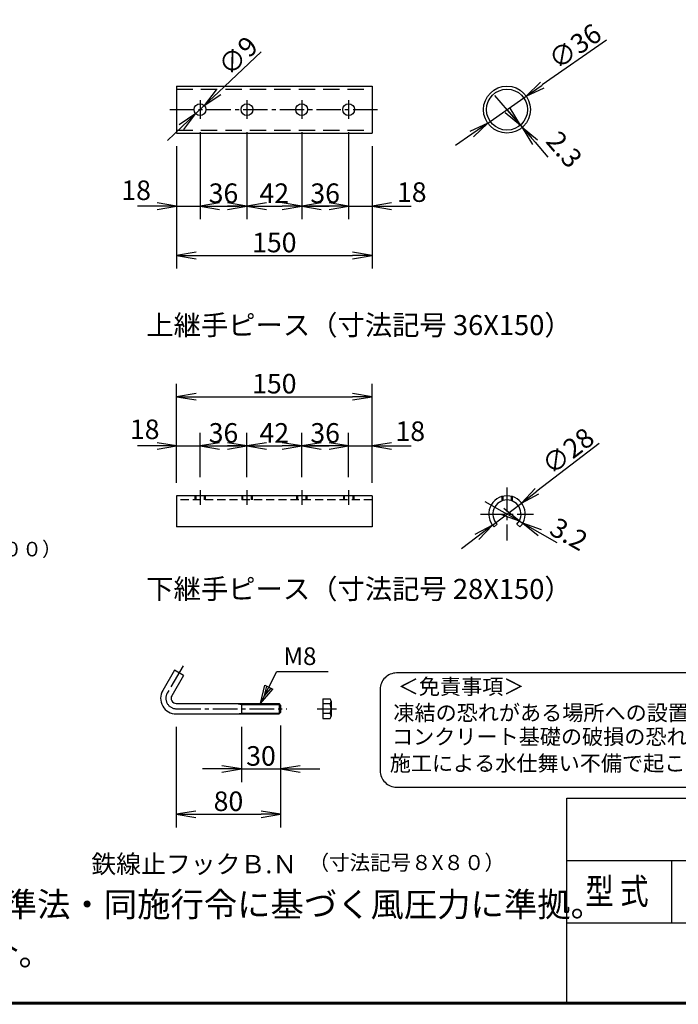
# Model space of a CAD drawing. Extents: x 0 to 5900, y 0 to 4200.
# Drawn here: x 3898 to 4909, y 150 to 1660 of the extents above; entities that cross this region are included whole.
import ezdxf
from ezdxf.enums import TextEntityAlignment as Align

# ---------------------------------------------------------------- set-up
doc = ezdxf.new("R2010")
doc.units = 0
doc.header["$LTSCALE"] = 50
doc.header["$MEASUREMENT"] = 0
doc.header["$PDMODE"] = 35
for name, pattern in [('CENTER2', [1.125, 0.75, -0.125, 0.125, -0.125]), ('DASHED', [0.75, 0.5, -0.25]), ('DASHED2', [0.375, 0.25, -0.125])]:
    doc.linetypes.add(name, pattern=pattern)
doc.layers.get('0').update_dxf_attribs({"linetype": 'CONTINUOUS'})
doc.layers.get('DEFPOINTS').update_dxf_attribs({"linetype": 'CONTINUOUS'})
for name, color, linetype in [('1', 7, 'CONTINUOUS'), ('D-TTL-TXT', 7, 'CONTINUOUS'), ('EXTCNT-L', 4, 'CONTINUOUS'), ('WAKU', 7, 'CONTINUOUS')]:
    doc.layers.add(name, color=color, linetype=linetype)
doc.styles.add('KNJYOKO', font='txt.shx', dxfattribs={"height": 1, "bigfont": 'bigfont'})
doc.styles.add('XT', font='txt.shx', dxfattribs={"width": 0.9, "bigfont": 'bigfont'})
doc.styles.add('ゴシック', font='txt')
doc.dimstyles.new('ISO1', dxfattribs={"dimscale": 10, "dimtxt": 4, "dimasz": 3, "dimexe": 2, "dimexo": 2, "dimgap": 0.5, "dimtad": 1, "dimdec": 0, "dimdsep": 46, "dimtxsty": 'XT', "dimblk": 'DARROWS', "dimcen": -1, "dimclrd": 2, "dimclre": 1, "dimclrt": 3, "dimadec": 0, "dimazin": 0, "dimtfac": 1, "dimtdec": 0, "dimtix": 1, "dimtmove": 2, "dimatfit": 3, "dimldrblk": 'DARROWS', "dimfxl": 1, "dimtvp": 0.875, "dimtolj": 1, "dimarcsym": 0})

# ---------------------------------------------------------------- blocks, each defined once
blk = doc.blocks.new('DARROWS')
at = {"color": 0}
for p, q in [((0, 0), (-1, 0.167)), ((-1, -0.167), (0, 0)), ((0, 0), (-0.999, 0))]:
    blk.add_line(p, q, dxfattribs=at)
blk = doc.blocks.new('*D201')
at = {"layer": 'DEFPOINTS', "color": 0, "transparency": 16777216}
for p in [(4675.5, 1542.7), (4616.5, 1501.5)]:
    blk.add_point(p, dxfattribs=at)
at = {"layer": 'EXTCNT-L', "color": 2, "lineweight": -2, "transparency": 16777216}
for p, q in [((4798.6, 1628.5), (4700.1, 1559.9)), ((4616.5, 1501.5), (4675.5, 1542.7)), ((4591.8, 1484.4), (4567.2, 1467.2))]:
    blk.add_line(p, q, dxfattribs=at)
at = {"layer": 'EXTCNT-L', "color": 2, "lineweight": -2, "transparency": 16777216, "xscale": 30, "yscale": 30, "zscale": 30}
for p, rotation in [((4675.5, 1542.7), 214.8869005529098), ((4616.5, 1501.5), 34.88690055290977)]:
    blk.add_blockref('DARROWS', p, dxfattribs=dict(at, rotation=rotation))
at = {"layer": 'EXTCNT-L', "color": 3, "transparency": 16777216, "insert": (4750.2, 1619.2), "char_height": 30, "attachment_point": 5, "rotation": 34.8869}
blk.add_mtext('\\A1;∅36', dxfattribs=at)
blk = doc.blocks.new('*D202')
at = {"layer": 'DEFPOINTS', "color": 0, "transparency": 16777216}
for p in [(4666.5, 1498.3), (4669.5, 1494.8), (4669.5, 1494.8)]:
    blk.add_point(p, dxfattribs=at)
at = {"layer": 'EXTCNT-L', "color": 2, "lineweight": -2, "transparency": 16777216}
for p, q in [((4646.9, 1521), (4627.3, 1543.8)), ((4666.5, 1498.3), (4669.5, 1494.8)), ((4689.1, 1472.1), (4708.6, 1449.4))]:
    blk.add_line(p, q, dxfattribs=at)
at = {"layer": 'EXTCNT-L', "color": 2, "lineweight": -2, "transparency": 16777216, "xscale": 30, "yscale": 30, "zscale": 30}
for p, rotation in [((4666.5, 1498.3), 310.7461866084146), ((4669.5, 1494.8), 130.7461866084147)]:
    blk.add_blockref('DARROWS', p, dxfattribs=dict(at, rotation=rotation))
at = {"layer": 'EXTCNT-L', "color": 3, "transparency": 16777216, "insert": (4733.9, 1461), "char_height": 30, "attachment_point": 5, "rotation": 310.7462}
blk.add_mtext('\\A1;2.3', dxfattribs=at)
blk = doc.blocks.new('*D203')
at = {"layer": 'DEFPOINTS', "color": 0, "transparency": 16777216}
for p in [(4175, 1507.7), (4139, 1486.1), (4175, 1373.9)]:
    blk.add_point(p, dxfattribs=at)
at = {"layer": 'EXTCNT-L', "color": 1, "lineweight": -2, "transparency": 16777216}
for p, q in [((4175, 1487.7), (4175, 1353.9)), ((4139, 1466.1), (4139, 1353.9))]:
    blk.add_line(p, q, dxfattribs=at)
at = {"layer": 'EXTCNT-L', "color": 2, "lineweight": -2, "transparency": 16777216}
for p, q in [((4109, 1373.9), (4079, 1373.9)), ((4139, 1373.9), (4175, 1373.9)), ((4205, 1373.9), (4235, 1373.9))]:
    blk.add_line(p, q, dxfattribs=at)
at = {"layer": 'EXTCNT-L', "color": 2, "lineweight": -2, "transparency": 16777216, "xscale": 30, "yscale": 30, "zscale": 30}
blk.add_blockref('DARROWS', (4139, 1373.9), dxfattribs=at)
at = {"layer": 'EXTCNT-L', "color": 2, "lineweight": -2, "transparency": 16777216, "xscale": 30, "yscale": 30, "zscale": 30, "rotation": 180}
blk.add_blockref('DARROWS', (4175, 1373.9), dxfattribs=at)
at = {"layer": 'EXTCNT-L', "color": 3, "transparency": 16777216, "insert": (4077, 1398.4), "char_height": 30, "attachment_point": 5}
blk.add_mtext('\\A1;18', dxfattribs=at)
blk = doc.blocks.new('*D204')
at = {"layer": 'DEFPOINTS', "color": 0, "transparency": 16777216}
for p in [(4175, 1507.7), (4247, 1507.7), (4247, 1373.9)]:
    blk.add_point(p, dxfattribs=at)
at = {"layer": 'EXTCNT-L', "color": 1, "lineweight": -2, "transparency": 16777216}
for p, q in [((4175, 1487.7), (4175, 1353.9)), ((4247, 1487.7), (4247, 1353.9))]:
    blk.add_line(p, q, dxfattribs=at)
at = {"layer": 'EXTCNT-L', "color": 2, "lineweight": -2, "transparency": 16777216}
blk.add_line((4205, 1373.9), (4217, 1373.9), dxfattribs=at)
at = {"layer": 'EXTCNT-L', "color": 2, "lineweight": -2, "transparency": 16777216, "xscale": 30, "yscale": 30, "zscale": 30, "rotation": 180}
blk.add_blockref('DARROWS', (4175, 1373.9), dxfattribs=at)
at = {"layer": 'EXTCNT-L', "color": 2, "lineweight": -2, "transparency": 16777216, "xscale": 30, "yscale": 30, "zscale": 30}
blk.add_blockref('DARROWS', (4247, 1373.9), dxfattribs=at)
at = {"layer": 'EXTCNT-L', "color": 3, "transparency": 16777216, "insert": (4211, 1393.9), "char_height": 30, "attachment_point": 5}
blk.add_mtext('\\A1;36', dxfattribs=at)
blk = doc.blocks.new('*D205')
at = {"layer": 'DEFPOINTS', "color": 0, "transparency": 16777216}
for p in [(4247, 1507.7), (4331, 1507.7), (4331, 1373.9)]:
    blk.add_point(p, dxfattribs=at)
at = {"layer": 'EXTCNT-L', "color": 1, "lineweight": -2, "transparency": 16777216}
for p, q in [((4247, 1487.7), (4247, 1353.9)), ((4331, 1487.7), (4331, 1353.9))]:
    blk.add_line(p, q, dxfattribs=at)
at = {"layer": 'EXTCNT-L', "color": 2, "lineweight": -2, "transparency": 16777216}
blk.add_line((4277, 1373.9), (4301, 1373.9), dxfattribs=at)
at = {"layer": 'EXTCNT-L', "color": 2, "lineweight": -2, "transparency": 16777216, "xscale": 30, "yscale": 30, "zscale": 30, "rotation": 180}
blk.add_blockref('DARROWS', (4247, 1373.9), dxfattribs=at)
at = {"layer": 'EXTCNT-L', "color": 2, "lineweight": -2, "transparency": 16777216, "xscale": 30, "yscale": 30, "zscale": 30}
blk.add_blockref('DARROWS', (4331, 1373.9), dxfattribs=at)
at = {"layer": 'EXTCNT-L', "color": 3, "transparency": 16777216, "insert": (4289, 1393.9), "char_height": 30, "attachment_point": 5}
blk.add_mtext('\\A1;42', dxfattribs=at)
blk = doc.blocks.new('*D206')
at = {"layer": 'DEFPOINTS', "color": 0, "transparency": 16777216}
for p in [(4331, 1507.7), (4403, 1507.7), (4403, 1373.9)]:
    blk.add_point(p, dxfattribs=at)
at = {"layer": 'EXTCNT-L', "color": 1, "lineweight": -2, "transparency": 16777216}
for p, q in [((4331, 1487.7), (4331, 1353.9)), ((4403, 1487.7), (4403, 1353.9))]:
    blk.add_line(p, q, dxfattribs=at)
at = {"layer": 'EXTCNT-L', "color": 2, "lineweight": -2, "transparency": 16777216}
blk.add_line((4361, 1373.9), (4373, 1373.9), dxfattribs=at)
at = {"layer": 'EXTCNT-L', "color": 2, "lineweight": -2, "transparency": 16777216, "xscale": 30, "yscale": 30, "zscale": 30, "rotation": 180}
blk.add_blockref('DARROWS', (4331, 1373.9), dxfattribs=at)
at = {"layer": 'EXTCNT-L', "color": 2, "lineweight": -2, "transparency": 16777216, "xscale": 30, "yscale": 30, "zscale": 30}
blk.add_blockref('DARROWS', (4403, 1373.9), dxfattribs=at)
at = {"layer": 'EXTCNT-L', "color": 3, "transparency": 16777216, "insert": (4367, 1393.9), "char_height": 30, "attachment_point": 5}
blk.add_mtext('\\A1;36', dxfattribs=at)
blk = doc.blocks.new('*D207')
at = {"layer": 'DEFPOINTS', "color": 0, "transparency": 16777216}
for p in [(4403, 1507.7), (4439, 1486.1), (4439, 1373.9)]:
    blk.add_point(p, dxfattribs=at)
at = {"layer": 'EXTCNT-L', "color": 1, "lineweight": -2, "transparency": 16777216}
for p, q in [((4403, 1487.7), (4403, 1353.9)), ((4439, 1466.1), (4439, 1353.9))]:
    blk.add_line(p, q, dxfattribs=at)
at = {"layer": 'EXTCNT-L', "color": 2, "lineweight": -2, "transparency": 16777216}
for p, q in [((4373, 1373.9), (4343, 1373.9)), ((4403, 1373.9), (4439, 1373.9)), ((4469, 1373.9), (4499, 1373.9))]:
    blk.add_line(p, q, dxfattribs=at)
at = {"layer": 'EXTCNT-L', "color": 2, "lineweight": -2, "transparency": 16777216, "xscale": 30, "yscale": 30, "zscale": 30}
blk.add_blockref('DARROWS', (4403, 1373.9), dxfattribs=at)
at = {"layer": 'EXTCNT-L', "color": 2, "lineweight": -2, "transparency": 16777216, "xscale": 30, "yscale": 30, "zscale": 30, "rotation": 180}
blk.add_blockref('DARROWS', (4439, 1373.9), dxfattribs=at)
at = {"layer": 'EXTCNT-L', "color": 3, "transparency": 16777216, "insert": (4499.9, 1395.6), "char_height": 30, "attachment_point": 5}
blk.add_mtext('\\A1;18', dxfattribs=at)
blk = doc.blocks.new('*D208')
at = {"layer": 'DEFPOINTS', "color": 0, "transparency": 16777216}
for p in [(4139, 1486.1), (4439, 1486.1), (4439, 1298.3)]:
    blk.add_point(p, dxfattribs=at)
at = {"layer": 'EXTCNT-L', "color": 1, "lineweight": -2, "transparency": 16777216}
for p, q in [((4139, 1466.1), (4139, 1278.3)), ((4439, 1466.1), (4439, 1278.3))]:
    blk.add_line(p, q, dxfattribs=at)
at = {"layer": 'EXTCNT-L', "color": 2, "lineweight": -2, "transparency": 16777216}
blk.add_line((4169, 1298.3), (4409, 1298.3), dxfattribs=at)
at = {"layer": 'EXTCNT-L', "color": 2, "lineweight": -2, "transparency": 16777216, "xscale": 30, "yscale": 30, "zscale": 30, "rotation": 180}
blk.add_blockref('DARROWS', (4139, 1298.3), dxfattribs=at)
at = {"layer": 'EXTCNT-L', "color": 2, "lineweight": -2, "transparency": 16777216, "xscale": 30, "yscale": 30, "zscale": 30}
blk.add_blockref('DARROWS', (4439, 1298.3), dxfattribs=at)
at = {"layer": 'EXTCNT-L', "color": 3, "transparency": 16777216, "insert": (4289, 1318.3), "char_height": 30, "attachment_point": 5}
blk.add_mtext('\\A1;150', dxfattribs=at)
blk = doc.blocks.new('*D209')
at = {"layer": 'DEFPOINTS', "color": 0, "transparency": 16777216}
for p in [(4181.5, 1528.3), (4168.4, 1515.9)]:
    blk.add_point(p, dxfattribs=at)
at = {"layer": 'EXTCNT-L', "color": 2, "lineweight": -2, "transparency": 16777216}
for p, q in [((4268.7, 1610.8), (4203.3, 1548.9)), ((4168.4, 1515.9), (4181.5, 1528.3)), ((4146.6, 1495.3), (4124.9, 1474.7))]:
    blk.add_line(p, q, dxfattribs=at)
at = {"layer": 'EXTCNT-L', "color": 2, "lineweight": -2, "transparency": 16777216, "xscale": 30, "yscale": 30, "zscale": 30}
for p, rotation in [((4181.5, 1528.3), 223.4068011235966), ((4168.4, 1515.9), 43.40680112359662)]:
    blk.add_blockref('DARROWS', p, dxfattribs=dict(at, rotation=rotation))
at = {"layer": 'EXTCNT-L', "color": 3, "transparency": 16777216, "insert": (4233.2, 1604.7), "char_height": 30, "attachment_point": 5, "rotation": 43.4068}
blk.add_mtext('\\A1;∅9', dxfattribs=at)
blk = doc.blocks.new('*D224')
at = {"layer": 'DEFPOINTS', "color": 0, "transparency": 16777216}
for p in [(4175, 1006.3), (4175, 938.4), (4139, 929.8)]:
    blk.add_point(p, dxfattribs=at)
at = {"layer": 'EXTCNT-L', "color": 1, "lineweight": -2, "transparency": 16777216}
for p, q in [((4139, 949.8), (4139, 1026.3)), ((4175, 958.4), (4175, 1026.3))]:
    blk.add_line(p, q, dxfattribs=at)
at = {"layer": 'EXTCNT-L', "color": 2, "lineweight": -2, "transparency": 16777216}
for p, q in [((4109, 1006.3), (4079, 1006.3)), ((4139, 1006.3), (4175, 1006.3)), ((4205, 1006.3), (4235, 1006.3))]:
    blk.add_line(p, q, dxfattribs=at)
at = {"layer": 'EXTCNT-L', "color": 2, "lineweight": -2, "transparency": 16777216, "xscale": 30, "yscale": 30, "zscale": 30}
blk.add_blockref('DARROWS', (4139, 1006.3), dxfattribs=at)
at = {"layer": 'EXTCNT-L', "color": 2, "lineweight": -2, "transparency": 16777216, "xscale": 30, "yscale": 30, "zscale": 30, "rotation": 180}
blk.add_blockref('DARROWS', (4175, 1006.3), dxfattribs=at)
at = {"layer": 'EXTCNT-L', "color": 3, "transparency": 16777216, "insert": (4090.1, 1031.8), "char_height": 30, "attachment_point": 5}
blk.add_mtext('\\A1;18', dxfattribs=at)
blk = doc.blocks.new('*D225')
at = {"layer": 'DEFPOINTS', "color": 0, "transparency": 16777216}
for p in [(4247, 1006.3), (4175, 938.4), (4247, 938.4)]:
    blk.add_point(p, dxfattribs=at)
at = {"layer": 'EXTCNT-L', "color": 1, "lineweight": -2, "transparency": 16777216}
for p, q in [((4175, 958.4), (4175, 1026.3)), ((4247, 958.4), (4247, 1026.3))]:
    blk.add_line(p, q, dxfattribs=at)
at = {"layer": 'EXTCNT-L', "color": 2, "lineweight": -2, "transparency": 16777216}
blk.add_line((4205, 1006.3), (4217, 1006.3), dxfattribs=at)
at = {"layer": 'EXTCNT-L', "color": 2, "lineweight": -2, "transparency": 16777216, "xscale": 30, "yscale": 30, "zscale": 30, "rotation": 180}
blk.add_blockref('DARROWS', (4175, 1006.3), dxfattribs=at)
at = {"layer": 'EXTCNT-L', "color": 2, "lineweight": -2, "transparency": 16777216, "xscale": 30, "yscale": 30, "zscale": 30}
blk.add_blockref('DARROWS', (4247, 1006.3), dxfattribs=at)
at = {"layer": 'EXTCNT-L', "color": 3, "transparency": 16777216, "insert": (4211, 1026.3), "char_height": 30, "attachment_point": 5}
blk.add_mtext('\\A1;36', dxfattribs=at)
blk = doc.blocks.new('*D226')
at = {"layer": 'DEFPOINTS', "color": 0, "transparency": 16777216}
for p in [(4331, 1006.3), (4247, 938.4), (4331, 938.4)]:
    blk.add_point(p, dxfattribs=at)
at = {"layer": 'EXTCNT-L', "color": 1, "lineweight": -2, "transparency": 16777216}
for p, q in [((4247, 958.4), (4247, 1026.3)), ((4331, 958.4), (4331, 1026.3))]:
    blk.add_line(p, q, dxfattribs=at)
at = {"layer": 'EXTCNT-L', "color": 2, "lineweight": -2, "transparency": 16777216}
blk.add_line((4277, 1006.3), (4301, 1006.3), dxfattribs=at)
at = {"layer": 'EXTCNT-L', "color": 2, "lineweight": -2, "transparency": 16777216, "xscale": 30, "yscale": 30, "zscale": 30, "rotation": 180}
blk.add_blockref('DARROWS', (4247, 1006.3), dxfattribs=at)
at = {"layer": 'EXTCNT-L', "color": 2, "lineweight": -2, "transparency": 16777216, "xscale": 30, "yscale": 30, "zscale": 30}
blk.add_blockref('DARROWS', (4331, 1006.3), dxfattribs=at)
at = {"layer": 'EXTCNT-L', "color": 3, "transparency": 16777216, "insert": (4289, 1026.3), "char_height": 30, "attachment_point": 5}
blk.add_mtext('\\A1;42', dxfattribs=at)
blk = doc.blocks.new('*D227')
at = {"layer": 'DEFPOINTS', "color": 0, "transparency": 16777216}
for p in [(4403, 1006.3), (4331, 938.4), (4403, 938.4)]:
    blk.add_point(p, dxfattribs=at)
at = {"layer": 'EXTCNT-L', "color": 1, "lineweight": -2, "transparency": 16777216}
for p, q in [((4331, 958.4), (4331, 1026.3)), ((4403, 958.4), (4403, 1026.3))]:
    blk.add_line(p, q, dxfattribs=at)
at = {"layer": 'EXTCNT-L', "color": 2, "lineweight": -2, "transparency": 16777216}
blk.add_line((4361, 1006.3), (4373, 1006.3), dxfattribs=at)
at = {"layer": 'EXTCNT-L', "color": 2, "lineweight": -2, "transparency": 16777216, "xscale": 30, "yscale": 30, "zscale": 30, "rotation": 180}
blk.add_blockref('DARROWS', (4331, 1006.3), dxfattribs=at)
at = {"layer": 'EXTCNT-L', "color": 2, "lineweight": -2, "transparency": 16777216, "xscale": 30, "yscale": 30, "zscale": 30}
blk.add_blockref('DARROWS', (4403, 1006.3), dxfattribs=at)
at = {"layer": 'EXTCNT-L', "color": 3, "transparency": 16777216, "insert": (4367, 1026.3), "char_height": 30, "attachment_point": 5}
blk.add_mtext('\\A1;36', dxfattribs=at)
blk = doc.blocks.new('*D228')
at = {"layer": 'DEFPOINTS', "color": 0, "transparency": 16777216}
for p in [(4439, 1006.3), (4403, 938.4), (4439, 938.4)]:
    blk.add_point(p, dxfattribs=at)
at = {"layer": 'EXTCNT-L', "color": 1, "lineweight": -2, "transparency": 16777216}
for p, q in [((4403, 958.4), (4403, 1026.3)), ((4439, 958.4), (4439, 1026.3))]:
    blk.add_line(p, q, dxfattribs=at)
at = {"layer": 'EXTCNT-L', "color": 2, "lineweight": -2, "transparency": 16777216}
for p, q in [((4373, 1006.3), (4343, 1006.3)), ((4403, 1006.3), (4439, 1006.3)), ((4469, 1006.3), (4499, 1006.3))]:
    blk.add_line(p, q, dxfattribs=at)
at = {"layer": 'EXTCNT-L', "color": 2, "lineweight": -2, "transparency": 16777216, "xscale": 30, "yscale": 30, "zscale": 30}
blk.add_blockref('DARROWS', (4403, 1006.3), dxfattribs=at)
at = {"layer": 'EXTCNT-L', "color": 2, "lineweight": -2, "transparency": 16777216, "xscale": 30, "yscale": 30, "zscale": 30, "rotation": 180}
blk.add_blockref('DARROWS', (4439, 1006.3), dxfattribs=at)
at = {"layer": 'EXTCNT-L', "color": 3, "transparency": 16777216, "insert": (4497.6, 1028.9), "char_height": 30, "attachment_point": 5}
blk.add_mtext('\\A1;18', dxfattribs=at)
blk = doc.blocks.new('*D229')
at = {"layer": 'DEFPOINTS', "color": 0, "transparency": 16777216}
for p in [(4439, 1081.8), (4139, 929.8), (4439, 929.8)]:
    blk.add_point(p, dxfattribs=at)
at = {"layer": 'EXTCNT-L', "color": 1, "lineweight": -2, "transparency": 16777216}
for p, q in [((4139, 949.8), (4139, 1101.8)), ((4439, 949.8), (4439, 1101.8))]:
    blk.add_line(p, q, dxfattribs=at)
at = {"layer": 'EXTCNT-L', "color": 2, "lineweight": -2, "transparency": 16777216}
blk.add_line((4169, 1081.8), (4409, 1081.8), dxfattribs=at)
at = {"layer": 'EXTCNT-L', "color": 2, "lineweight": -2, "transparency": 16777216, "xscale": 30, "yscale": 30, "zscale": 30, "rotation": 180}
blk.add_blockref('DARROWS', (4139, 1081.8), dxfattribs=at)
at = {"layer": 'EXTCNT-L', "color": 2, "lineweight": -2, "transparency": 16777216, "xscale": 30, "yscale": 30, "zscale": 30}
blk.add_blockref('DARROWS', (4439, 1081.8), dxfattribs=at)
at = {"layer": 'EXTCNT-L', "color": 3, "transparency": 16777216, "insert": (4289, 1101.8), "char_height": 30, "attachment_point": 5}
blk.add_mtext('\\A1;150', dxfattribs=at)
blk = doc.blocks.new('*D230')
at = {"layer": 'DEFPOINTS', "color": 0, "transparency": 16777216}
for p in [(4668.2, 918.8), (4623.7, 884.8)]:
    blk.add_point(p, dxfattribs=at)
at = {"layer": 'EXTCNT-L', "color": 2, "lineweight": -2, "transparency": 16777216}
for p, q in [((4787.4, 1010), (4692, 937.1)), ((4623.7, 884.8), (4668.2, 918.8)), ((4599.9, 866.6), (4576.1, 848.4))]:
    blk.add_line(p, q, dxfattribs=at)
at = {"layer": 'EXTCNT-L', "color": 2, "lineweight": -2, "transparency": 16777216, "xscale": 30, "yscale": 30, "zscale": 30}
for p, rotation in [((4668.2, 918.8), 217.4163530345892), ((4623.7, 884.8), 37.4163530345892)]:
    blk.add_blockref('DARROWS', p, dxfattribs=dict(at, rotation=rotation))
at = {"layer": 'EXTCNT-L', "color": 3, "transparency": 16777216, "insert": (4739.5, 998.5), "char_height": 30, "attachment_point": 5, "rotation": 37.4164}
blk.add_mtext('\\A1;∅28', dxfattribs=at)
blk = doc.blocks.new('*D231')
at = {"layer": 'DEFPOINTS', "color": 0, "transparency": 16777216}
for p in [(4664.8, 891.2), (4670.3, 888), (4670.3, 888)]:
    blk.add_point(p, dxfattribs=at)
at = {"layer": 'EXTCNT-L', "color": 2, "lineweight": -2, "transparency": 16777216}
for p, q in [((4638.7, 906), (4612.6, 920.8)), ((4664.8, 891.2), (4670.3, 888)), ((4696.4, 873.2), (4722.5, 858.4))]:
    blk.add_line(p, q, dxfattribs=at)
at = {"layer": 'EXTCNT-L', "color": 2, "lineweight": -2, "transparency": 16777216, "xscale": 30, "yscale": 30, "zscale": 30}
for p, rotation in [((4664.8, 891.2), 330.424570706397), ((4670.3, 888), 150.424570706397)]:
    blk.add_blockref('DARROWS', p, dxfattribs=dict(at, rotation=rotation))
at = {"layer": 'EXTCNT-L', "color": 3, "transparency": 16777216, "insert": (4741, 871.1), "char_height": 30, "attachment_point": 5, "rotation": 330.4246}
blk.add_mtext('\\A1;3.2', dxfattribs=at)
blk = doc.blocks.new('*D254')
at = {"layer": 'DEFPOINTS', "color": 0, "transparency": 16777216}
for p in [(4238.6, 595.3), (4298.6, 597.7), (4298.6, 510.9)]:
    blk.add_point(p, dxfattribs=at)
at = {"layer": 'EXTCNT-L', "color": 1, "lineweight": -2, "transparency": 16777216}
for p, q in [((4238.6, 575.3), (4238.6, 490.9)), ((4298.6, 577.7), (4298.6, 490.9))]:
    blk.add_line(p, q, dxfattribs=at)
at = {"layer": 'EXTCNT-L', "color": 2, "lineweight": -2, "transparency": 16777216}
for p, q in [((4208.6, 510.9), (4178.6, 510.9)), ((4238.6, 510.9), (4298.6, 510.9)), ((4328.6, 510.9), (4358.6, 510.9))]:
    blk.add_line(p, q, dxfattribs=at)
at = {"layer": 'EXTCNT-L', "color": 2, "lineweight": -2, "transparency": 16777216, "xscale": 30, "yscale": 30, "zscale": 30}
blk.add_blockref('DARROWS', (4238.6, 510.9), dxfattribs=at)
at = {"layer": 'EXTCNT-L', "color": 2, "lineweight": -2, "transparency": 16777216, "xscale": 30, "yscale": 30, "zscale": 30, "rotation": 180}
blk.add_blockref('DARROWS', (4298.6, 510.9), dxfattribs=at)
at = {"layer": 'EXTCNT-L', "color": 3, "transparency": 16777216, "insert": (4268.6, 530.9), "char_height": 30, "attachment_point": 5}
blk.add_mtext('\\A1;30', dxfattribs=at)
blk = doc.blocks.new('*D255')
at = {"layer": 'DEFPOINTS', "color": 0, "transparency": 16777216}
for p in [(4138.6, 595.3), (4298.6, 597.7), (4298.6, 441.4)]:
    blk.add_point(p, dxfattribs=at)
at = {"layer": 'EXTCNT-L', "color": 1, "lineweight": -2, "transparency": 16777216}
for p, q in [((4138.6, 575.3), (4138.6, 421.4)), ((4298.6, 577.7), (4298.6, 421.4))]:
    blk.add_line(p, q, dxfattribs=at)
at = {"layer": 'EXTCNT-L', "color": 2, "lineweight": -2, "transparency": 16777216}
blk.add_line((4168.6, 441.4), (4268.6, 441.4), dxfattribs=at)
at = {"layer": 'EXTCNT-L', "color": 2, "lineweight": -2, "transparency": 16777216, "xscale": 30, "yscale": 30, "zscale": 30, "rotation": 180}
blk.add_blockref('DARROWS', (4138.6, 441.4), dxfattribs=at)
at = {"layer": 'EXTCNT-L', "color": 2, "lineweight": -2, "transparency": 16777216, "xscale": 30, "yscale": 30, "zscale": 30}
blk.add_blockref('DARROWS', (4298.6, 441.4), dxfattribs=at)
at = {"layer": 'EXTCNT-L', "color": 3, "transparency": 16777216, "insert": (4218.6, 461.4), "char_height": 30, "attachment_point": 5}
blk.add_mtext('\\A1;80', dxfattribs=at)

msp = doc.modelspace()

# ---------------------------------------------------------------- linework, layer by layer
for p, q in [((4138.98201, 1558.10747), (4138.98201, 1486.10747)), ((4138.98201, 1558.10747), (4438.98201, 1558.10747)), ((4438.98201, 1558.10747), (4438.98201, 1486.10747)), ((4138.98201, 1486.10747), (4438.98201, 1486.10747)), ((4438.98201, 929.83094), (4138.98201, 929.83094)), ((4138.98201, 929.83094), (4138.98201, 882.03195)), ((4166.98201, 929.83094), (4166.98201, 923.43094)), ((4168.38201, 929.83094), (4168.38201, 923.43094)), ((4181.58201, 929.83094), (4181.58201, 923.43094)), ((4182.98201, 929.83094), (4182.98201, 923.43094)), ((4238.98201, 929.83094), (4238.98201, 923.43094)), ((4240.38201, 929.83094), (4240.38201, 923.43094)), ((4253.58201, 929.83094), (4253.58201, 923.43094)), ((4254.98201, 929.83094), (4254.98201, 923.43094)), ((4322.98201, 929.83094), (4322.98201, 923.43094)), ((4324.38201, 929.83094), (4324.38201, 923.43094)), ((4337.58201, 929.83094), (4337.58201, 923.43094)), ((4338.98201, 929.83094), (4338.98201, 923.43094)), ((4394.98201, 929.83094), (4394.98201, 923.43094)), ((4396.38201, 929.83094), (4396.38201, 923.43094)), ((4409.58201, 929.83094), (4409.58201, 923.43094)), ((4410.98201, 929.83094), (4410.98201, 923.43094)), ((4438.98201, 929.83094), (4438.98201, 882.03195)), ((4438.98201, 882.03195), (4138.98201, 882.03195)), ((4630.7085, 886.55743), (4626.18302, 882.03195)), ((4661.25552, 886.55743), (4665.781, 882.03195)), ((4135.80922, 662.50384), (4117.80922, 631.32693)), ((4149.66563, 654.50384), (4131.66563, 623.32693)), ((4149.66563, 654.50384), (4135.80922, 662.50384)), ((4138.59383, 611.32693), (4296.19383, 611.32693)), ((4231.19383, 611.32693), (4238.59383, 609.92693)), ((4238.59383, 611.32693), (4238.59383, 595.32693)), ((4238.59383, 609.92693), (4297.59383, 609.92693)), ((4296.19383, 611.32693), (4296.19383, 595.32693)), ((4298.59383, 608.92693), (4296.19383, 611.32693)), ((4298.59383, 608.92693), (4298.59383, 597.72693)), ((4298.59383, 608.92693), (4298.59383, 597.72693)), ((4363.18741, 618.32693), (4374.78741, 618.32693)), ((4363.18741, 618.32693), (4363.18741, 588.32693)), ((4374.78741, 610.82693), (4363.18741, 610.82693)), ((4376.18741, 615.16943), (4376.18741, 592.03539)), ((4138.59383, 595.32693), (4296.19383, 595.32693)), ((4231.19383, 595.32693), (4238.59383, 596.72693)), ((4238.59383, 596.72693), (4297.59383, 596.72693)), ((4296.19383, 595.32693), (4298.59383, 597.72693)), ((4374.78741, 595.82693), (4363.18741, 595.82693)), ((4363.18741, 588.32693), (4374.78741, 588.32693))]:
    msp.add_line(p, q)
at = {"linetype": 'DASHED'}
for p, q in [((4138.98201, 1553.50747), (4438.98201, 1553.50747)), ((4138.98201, 1490.70747), (4438.98201, 1490.70747))]:
    msp.add_line(p, q, dxfattribs=at)
at = {"color": 4, "linetype": 'CENTER2'}
for p, q in [((4174.98201, 938.40555), (4174.98201, 916.09586)), ((4246.98201, 938.40555), (4246.98201, 916.09586)), ((4330.98201, 938.40555), (4330.98201, 916.09586)), ((4402.98201, 938.40555), (4402.98201, 916.09586)), ((4645.98201, 942.33422), (4645.98201, 861.32766)), ((4605.47873, 901.83094), (4686.48529, 901.83094)), ((4148.94433, 669.25451), (4124.73743, 627.32693)), ((4138.59383, 603.32693), (4308.3725, 603.32693)), ((4354.68218, 603.32693), (4384.41145, 603.32693))]:
    msp.add_line(p, q, dxfattribs=at)
at = {"linetype": 'DASHED2'}
for p, q in [((4438.98201, 923.43094), (4138.98201, 923.43094)), ((4637.98201, 928.66375), (4637.98201, 921.89484)), ((4639.38201, 929.04197), (4639.38201, 922.3979)), ((4652.58201, 929.04197), (4652.58201, 922.3979)), ((4653.98201, 928.66375), (4653.98201, 921.89484))]:
    msp.add_line(p, q, dxfattribs=at)
for centre, radius in [((4645.98201, 1522.10747), 36), ((4645.98201, 1522.10747), 31.4), ((4174.98201, 1522.10747), 9), ((4246.98201, 1522.10747), 9), ((4330.98201, 1522.10747), 9), ((4402.98201, 1522.10747), 9)]:
    msp.add_circle(centre, radius)
for centre, radius, start, end in [((4645.98201, 901.83094), 28, 315, 225), ((4645.98201, 901.83094), 21.6, 315, 225), ((4138.59383, 619.32693), 24, 150, 270), ((4138.59383, 619.32693), 8, 150, 270), ((4370.59046, 614.57693), 5.62822, 318.21899229, 41.78100771), ((4355.39812, 603.32693), 20.78929, 338.85295316, 21.14704684), ((4370.4657, 592.07693), 5.72186, 319.05139789, 40.94860211)]:
    msp.add_arc(centre, radius, start, end)
at = {"color": 4, "linetype": 'CENTER2'}
msp.add_arc((4138.59383, 619.32693), 16, 150, 270, dxfattribs=at)
at = {"layer": '1', "color": 4, "linetype": 'Continuous'}
for p, q in [((4267.66915, 611.32693), (4292.75423, 660.3383)), ((4292.75423, 660.3383), (4371.57411, 660.3383)), ((4267.66915, 611.32693), (4274.19505, 639.44121)), ((4274.04773, 623.78942), (4277.31068, 637.84656)), ((4283.54192, 634.65728), (4274.04773, 623.78942)), ((4274.19505, 639.44121), (4286.65755, 633.06263))]:
    msp.add_line(p, q, dxfattribs=at)
at = {"layer": 'D-TTL-TXT', "color": 2}
msp.add_lwpolyline([(5699.29649, 483.13497, 0.4142135624), (5724.29649, 508.13497), (5724.29649, 633.13497, 0.4142135624), (5699.29649, 658.13497), (4476.52166, 658.13497, 0.4142135624), (4451.52166, 633.13497), (4451.52166, 508.13497, 0.4142135624), (4476.52166, 483.13497)], format="xyb", close=True, dxfattribs=at)
at = {"layer": 'EXTCNT-L'}
for p, q in [((4174.98201, 1536.49828), (4174.98201, 1507.71666)), ((4246.98201, 1536.49828), (4246.98201, 1507.71666)), ((4330.98201, 1536.49828), (4330.98201, 1507.71666)), ((4402.98201, 1536.49828), (4402.98201, 1507.71666)), ((4645.98201, 1522.10747), (4683.43943, 1478.63015)), ((4267.66915, 611.32693), (4286.65755, 633.06263))]:
    msp.add_line(p, q, dxfattribs=at)
at = {"layer": 'EXTCNT-L', "linetype": 'CENTER2'}
msp.add_line((4128.6847, 1522.10747), (4448.5137, 1522.10747), dxfattribs=at)
at = {"layer": 'WAKU', "color": 0, "linetype": 'Continuous'}
for p, q in [((4737.70253, 466.04926), (5747.33333, 466.04926)), ((4737.70253, 152.66667), (4737.70253, 466.04926)), ((4737.70253, 370.5495), (5747.33333, 370.5495)), ((4899.15208, 275.04974), (4899.15208, 370.5495)), ((4737.70253, 275.04974), (5747.33333, 275.04974))]:
    msp.add_line(p, q, dxfattribs=at)
at = {"layer": 'WAKU', "color": 7}
for p, q in [((5748.66667, 151.33333), (251.33333, 151.33333)), ((5747.33333, 152.66667), (252.66667, 152.66667)), ((5750, 150), (250, 150))]:
    msp.add_line(p, q, dxfattribs=at)

# ---------------------------------------------------------------- texts
at = {"layer": '1', "color": 4, "linetype": 'Continuous', "style": 'KNJYOKO'}
for s, height, width, p, p2 in [('上継手ピース（寸法記号 36X150）', 34.8795276, 0.95, (4092.54124, 1176.27169), (4745.3116, 1176.27169)), ('下継手ピース（寸法記号 28X150）', 34.8795276, 0.95, (4092.54124, 771.64594), (4745.3116, 771.64594)), ('M8', 33.719815, 0.9, (4302.99627, 670.3383), (4353.576, 670.3383))]:
    msp.add_text(s, height=height, dxfattribs=dict(at, width=width)).set_placement(p, p2, align=Align.ALIGNED)
for s, height, p, p2 in [('（寸法記号１０X１００）', 26.1938032, (3611.81438, 836.97649), (3962.81135, 836.97649)), ('（寸法記号８X８０）', 27.394575, (4341.55701, 355.84692), (4642.89733, 355.84692))]:
    msp.add_text(s, height=height, dxfattribs=at).set_placement(p, p2, align=Align.ALIGNED)
at = {"layer": '1', "color": 4, "linetype": 'Continuous', "style": 'KNJYOKO', "width": 0.95}
msp.add_text('鉄線止フックＢ.Ｎ', height=34.64143, rotation=359.94030804, dxfattribs=at).set_placement((4008.12709, 351.17576), (4324.05676, 350.84662), align=Align.ALIGNED)
at = {"layer": 'D-TTL-TXT', "style": 'ゴシック'}
for s, p in [('＜免責事項＞ \u3000\u3000', (4478.37444, 625.43988)), ('凍結の恐れがある場所への設置は、内部に溜まった雨水等の凍結融解により支柱の破損や', (4471.61244, 585.19174)), ('コンクリート基礎の破損の恐れがありますので施工時、水仕舞いを行ってください。', (4469.55721, 548.47999)), ('施工による水仕舞い不備で起こる支柱・基礎の破損について当社は責任を負いかねます。 ', (4466.06133, 507.73396))]:
    msp.add_text(s, height=23.75, dxfattribs=at).set_placement(p)
at = {"layer": 'D-TTL-TXT', "linetype": 'Continuous', "style": 'ゴシック'}
for s, p in [('（設計条件）風荷重：昭和57年改正 建築基準法・同施行令に基づく風圧力に準拠。', (2884.74949, 284.40325)), ('（基礎条件）長期許容地耐力98kN/㎡の場合。', (2884.74949, 209.40325))]:
    msp.add_text(s, height=37.5, dxfattribs=at).set_placement(p)
at = {"layer": 'WAKU', "style": 'XT', "width": 0.8}
msp.add_text('型 式', height=40, dxfattribs=at).set_placement((4766.20177, 303.3883))

# ---------------------------------------------------------------- dimensions: what is measured, and where the dimension line sits
at = {"layer": 'EXTCNT-L'}
for p1, p2, picture, middle in [((4616.45183, 1501.51697), (4675.51219, 1542.69797), '*D201', (4750.2027, 1619.15925)), ((4168.44357, 1515.92291), (4181.52045, 1528.29203), '*D209', (4233.16135, 1604.66753)), ((4623.74326, 884.81807), (4668.22076, 918.84381), '*D230', (4739.46404, 998.5269))]:
    dim = msp.add_diameter_dim_2p(p1=p1, p2=p2, dimstyle='ISO1', override={"dimtxt": 3, "dimdec": 4, "dimlfac": 0.5, "dimtxsty": 'Standard', "dimtdec": 4, "dimtmove": 0, "dimtzin": 0}, dxfattribs=at)
    dim.commit()
    dim.dimension.update_dxf_attribs({"geometry": picture, "text_midpoint": middle})
for base, p1, p2, angle, picture, middle in [((4669.47955, 1494.83357), (4666.47708, 1498.31857), (4669.47955, 1494.83357), 310.74618661, '*D202', (4733.88795, 1461.03399)), ((4670.3338, 888.01101), (4664.76767, 891.16985), (4670.3338, 888.01101), 330.42457071, '*D231', (4741.04633, 871.12954))]:
    dim = msp.add_linear_dim(base=base, p1=p1, p2=p2, angle=angle, dimstyle='ISO1', override={"dimtxt": 3, "dimdec": 4, "dimlfac": 0.5, "dimtxsty": 'Standard', "dimtdec": 4, "dimtzin": 0}, dxfattribs=at)
    dim.commit()
    dim.dimension.update_dxf_attribs({"geometry": picture, "text_midpoint": middle, "dimtype": 161})
for base, p1, p2, picture, middle in [((4174.98201, 1373.91247), (4138.98201, 1486.10747), (4174.98201, 1507.71666), '*D203', (4077.04083, 1398.35055)), ((4438.98201, 1373.91247), (4402.98201, 1507.71666), (4438.98201, 1486.10747), '*D207', (4499.94766, 1395.56898)), ((4174.98201, 1006.3121), (4138.98201, 929.83094), (4174.98201, 938.40555), '*D224', (4090.11295, 1031.82161)), ((4438.98201, 1006.3121), (4402.98201, 938.40555), (4438.98201, 938.40555), '*D228', (4497.58688, 1028.93246))]:
    dim = msp.add_linear_dim(base=base, p1=p1, p2=p2, dimstyle='ISO1', override={"dimtxt": 3, "dimdec": 4, "dimlfac": 0.5, "dimtxsty": 'Standard', "dimtdec": 4, "dimtzin": 0}, dxfattribs=at)
    dim.commit()
    dim.dimension.update_dxf_attribs({"geometry": picture, "text_midpoint": middle, "dimtype": 160})
for base, p1, p2, picture, middle in [((4246.98201, 1373.91247), (4174.98201, 1507.71666), (4246.98201, 1507.71666), '*D204', (4210.98201, 1393.91247)), ((4330.98201, 1373.91247), (4246.98201, 1507.71666), (4330.98201, 1507.71666), '*D205', (4288.98201, 1393.91247)), ((4402.98201, 1373.91247), (4330.98201, 1507.71666), (4402.98201, 1507.71666), '*D206', (4366.98201, 1393.91247)), ((4438.98201, 1298.25076), (4138.98201, 1486.10747), (4438.98201, 1486.10747), '*D208', (4288.98201, 1318.25076)), ((4438.98201, 1081.81804), (4138.98201, 929.83094), (4438.98201, 929.83094), '*D229', (4288.98201, 1101.81804)), ((4246.98201, 1006.3121), (4174.98201, 938.40555), (4246.98201, 938.40555), '*D225', (4210.98201, 1026.3121)), ((4330.98201, 1006.3121), (4246.98201, 938.40555), (4330.98201, 938.40555), '*D226', (4288.98201, 1026.3121)), ((4402.98201, 1006.3121), (4330.98201, 938.40555), (4402.98201, 938.40555), '*D227', (4366.98201, 1026.3121)), ((4298.59383, 441.42841), (4138.59383, 595.32693), (4298.59383, 597.72693), '*D255', (4218.59383, 461.42841)), ((4298.59383, 510.92376), (4238.59383, 595.32693), (4298.59383, 597.72693), '*D254', (4268.59383, 530.92376))]:
    dim = msp.add_linear_dim(base=base, p1=p1, p2=p2, dimstyle='ISO1', override={"dimtxt": 3, "dimdec": 4, "dimlfac": 0.5, "dimtxsty": 'Standard', "dimtdec": 4, "dimtmove": 0, "dimtzin": 0}, dxfattribs=at)
    dim.commit()
    dim.dimension.update_dxf_attribs({"geometry": picture, "text_midpoint": middle})

doc.saveas('drawing.dxf')
